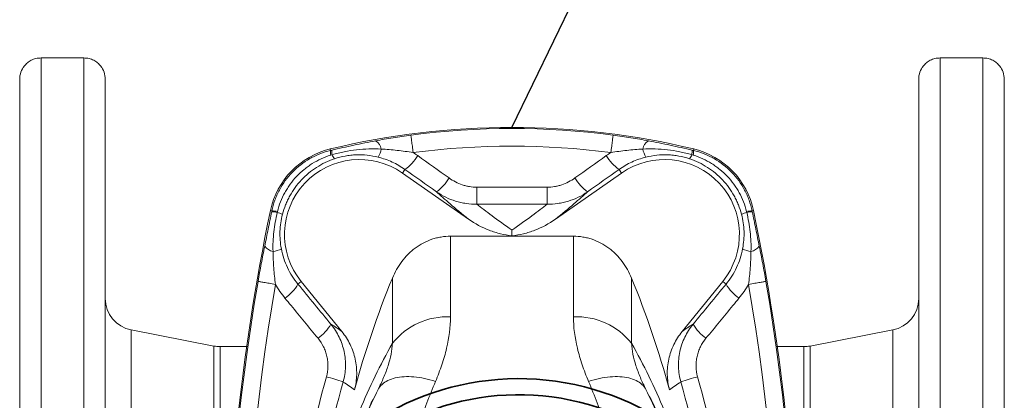
# Model space of a CAD drawing. Units: millimetres. Extents: x 26200 to 34263, y 2800 to 8813.
# Drawn here: x 29445 to 29629, y 7741 to 7812 of the extents above; entities that cross this region are included whole.
import ezdxf

# ---------------------------------------------------------------- set-up
doc = ezdxf.new("R2010")
doc.units = ezdxf.units.MM
doc.header["$LTSCALE"] = 10
doc.linetypes.add('CONTINU', pattern=[0])
doc.layers.add('1', color=3, linetype='Continuous')
doc.layers.add('Armatura', color=5, linetype='Continuous', lineweight=35)

msp = doc.modelspace()

# ---------------------------------------------------------------- linework, layer by layer
at = {"layer": '1'}
msp.add_line((29536.92, 7791.68), (29839.5, 8418.24), dxfattribs=at)
at = {"layer": 'Armatura', "color": 179, "linetype": 'Continuous', "lineweight": 15}
for p, q in [((29448.92, 7804.67), (29456.92, 7804.67)), ((29624.92, 7804.67), (29616.92, 7804.67)), ((29444.92, 7588.68), (29444.92, 7800.68)), ((29460.92, 7800.68), (29460.92, 7588.68)), ((29612.92, 7800.68), (29612.92, 7588.68)), ((29628.92, 7588.68), (29628.92, 7800.68)), ((29516.45, 7783.15), (29528.81, 7774.5)), ((29557.39, 7783.15), (29545.03, 7774.5)), ((29525.44, 7771.33), (29548.4, 7771.33)), ((29505.14, 7753.49), (29497.54, 7762.87)), ((29568.71, 7753.49), (29576.3, 7762.87)), ((29481.21, 7750.79), (29465.78, 7753.79)), ((29608.07, 7753.79), (29592.63, 7750.79)), ((29487.35, 7750.68), (29482.36, 7750.68)), ((29591.49, 7750.68), (29586.49, 7750.68))]:
    msp.add_line(p, q, dxfattribs=at)
at = {"layer": 'Armatura', "color": 8, "linetype": 'Continuous', "lineweight": 0}
for p, q in [((29448.92, 7804.67), (29448.92, 7584.69)), ((29456.92, 7584.69), (29456.92, 7804.67)), ((29616.92, 7584.69), (29616.92, 7804.67)), ((29624.92, 7804.67), (29624.92, 7584.69)), ((29518.03, 7790.21), (29518.02, 7790.24)), ((29518.03, 7790.16), (29518.03, 7790.21)), ((29518.04, 7790.08), (29518.03, 7790.16)), ((29518.06, 7789.98), (29518.04, 7790.08)), ((29518.07, 7789.85), (29518.06, 7789.98)), ((29518.09, 7789.71), (29518.07, 7789.85)), ((29518.12, 7789.54), (29518.09, 7789.71)), ((29518.14, 7789.35), (29518.12, 7789.54)), ((29518.17, 7789.14), (29518.14, 7789.35)), ((29518.2, 7788.92), (29518.17, 7789.14)), ((29518.23, 7788.67), (29518.2, 7788.92)), ((29555.62, 7788.67), (29555.65, 7788.92)), ((29555.65, 7788.92), (29555.68, 7789.14)), ((29555.68, 7789.14), (29555.71, 7789.35)), ((29555.71, 7789.35), (29555.73, 7789.54)), ((29555.73, 7789.54), (29555.75, 7789.71)), ((29555.75, 7789.71), (29555.77, 7789.85)), ((29555.77, 7789.85), (29555.79, 7789.98)), ((29555.79, 7789.98), (29555.8, 7790.08)), ((29555.8, 7790.08), (29555.81, 7790.16)), ((29555.81, 7790.16), (29555.82, 7790.21)), ((29555.82, 7790.21), (29555.82, 7790.24)), ((29502.95, 7787.65), (29503.02, 7787.36)), ((29518.26, 7788.42), (29518.23, 7788.67)), ((29518.3, 7788.15), (29518.26, 7788.42)), ((29518.34, 7787.87), (29518.3, 7788.15)), ((29518.37, 7787.57), (29518.34, 7787.87)), ((29518.41, 7787.27), (29518.37, 7787.57)), ((29518.45, 7786.97), (29518.41, 7787.27)), ((29555.39, 7786.97), (29555.43, 7787.27)), ((29555.43, 7787.27), (29555.47, 7787.57)), ((29555.47, 7787.57), (29555.51, 7787.87)), ((29555.51, 7787.87), (29555.55, 7788.15)), ((29555.55, 7788.15), (29555.58, 7788.42)), ((29555.58, 7788.42), (29555.62, 7788.67)), ((29570.9, 7787.65), (29570.83, 7787.36)), ((29516.92, 7783.82), (29516.45, 7783.15)), ((29556.93, 7783.82), (29557.39, 7783.15)), ((29491.78, 7776.11), (29492.05, 7776.05)), ((29582.07, 7776.11), (29581.79, 7776.05)), ((29525.44, 7771.33), (29525.44, 7756.23)), ((29548.4, 7771.33), (29548.4, 7756.23)), ((29514.58, 7751.3), (29514.58, 7763.5)), ((29559.26, 7751.3), (29559.26, 7763.5)), ((29489.47, 7762.88), (29489.5, 7762.87)), ((29489.5, 7762.87), (29489.55, 7762.86)), ((29489.55, 7762.86), (29489.63, 7762.85)), ((29489.63, 7762.85), (29489.73, 7762.83)), ((29489.73, 7762.83), (29489.85, 7762.81)), ((29489.85, 7762.81), (29490, 7762.78)), ((29490, 7762.78), (29490.17, 7762.76)), ((29490.17, 7762.76), (29490.35, 7762.72)), ((29490.35, 7762.72), (29490.56, 7762.69)), ((29490.56, 7762.69), (29490.79, 7762.65)), ((29490.79, 7762.65), (29491.03, 7762.61)), ((29491.03, 7762.61), (29491.28, 7762.56)), ((29491.28, 7762.56), (29491.55, 7762.52)), ((29491.55, 7762.52), (29491.83, 7762.47)), ((29491.83, 7762.47), (29492.12, 7762.42)), ((29492.12, 7762.42), (29492.42, 7762.37)), ((29492.42, 7762.37), (29492.72, 7762.31)), ((29496.92, 7762.37), (29497.54, 7762.87)), ((29576.93, 7762.37), (29576.3, 7762.87)), ((29581.43, 7762.37), (29581.12, 7762.31)), ((29581.73, 7762.42), (29581.43, 7762.37)), ((29582.02, 7762.47), (29581.73, 7762.42)), ((29582.3, 7762.52), (29582.02, 7762.47)), ((29582.57, 7762.56), (29582.3, 7762.52)), ((29582.82, 7762.61), (29582.57, 7762.56)), ((29583.06, 7762.65), (29582.82, 7762.61)), ((29583.29, 7762.69), (29583.06, 7762.65)), ((29583.49, 7762.72), (29583.29, 7762.69)), ((29583.68, 7762.76), (29583.49, 7762.72)), ((29583.85, 7762.78), (29583.68, 7762.76)), ((29583.99, 7762.81), (29583.85, 7762.78)), ((29584.12, 7762.83), (29583.99, 7762.81)), ((29584.22, 7762.85), (29584.12, 7762.83)), ((29584.29, 7762.86), (29584.22, 7762.85)), ((29584.35, 7762.87), (29584.29, 7762.86)), ((29584.38, 7762.88), (29584.35, 7762.87)), ((29465.78, 7699.52), (29465.78, 7753.79)), ((29608.07, 7699.52), (29608.07, 7753.79)), ((29481.21, 7699.51), (29481.21, 7750.79)), ((29482.36, 7750.68), (29482.36, 7699.51)), ((29591.49, 7750.68), (29591.49, 7699.51)), ((29592.63, 7699.51), (29592.63, 7750.79)), ((29514.39, 7744.61), (29514.05, 7744.48)), ((29514.74, 7744.72), (29514.39, 7744.61)), ((29515.12, 7744.82), (29514.74, 7744.72)), ((29515.5, 7744.9), (29515.12, 7744.82)), ((29515.91, 7744.97), (29515.5, 7744.9)), ((29516.33, 7745.01), (29515.91, 7744.97)), ((29516.76, 7745.05), (29516.33, 7745.01)), ((29517.2, 7745.06), (29516.76, 7745.05)), ((29517.66, 7745.06), (29517.2, 7745.06)), ((29518.12, 7745.04), (29517.66, 7745.06)), ((29518.6, 7745.01), (29518.12, 7745.04)), ((29519.08, 7744.96), (29518.6, 7745.01)), ((29519.57, 7744.89), (29519.08, 7744.96)), ((29520.07, 7744.81), (29519.57, 7744.89)), ((29520.57, 7744.71), (29520.07, 7744.81)), ((29521.08, 7744.59), (29520.57, 7744.71)), ((29521.59, 7744.46), (29521.08, 7744.59)), ((29552.26, 7744.46), (29552.77, 7744.59)), ((29552.77, 7744.59), (29553.27, 7744.71)), ((29553.27, 7744.71), (29553.78, 7744.81)), ((29553.78, 7744.81), (29554.28, 7744.89)), ((29554.28, 7744.89), (29554.77, 7744.96)), ((29554.77, 7744.96), (29555.25, 7745.01)), ((29555.25, 7745.01), (29555.73, 7745.04)), ((29555.73, 7745.04), (29556.19, 7745.06)), ((29556.19, 7745.06), (29556.65, 7745.06)), ((29556.65, 7745.06), (29557.09, 7745.05)), ((29557.09, 7745.05), (29557.52, 7745.01)), ((29557.52, 7745.01), (29557.94, 7744.97)), ((29557.94, 7744.97), (29558.34, 7744.9)), ((29558.34, 7744.9), (29558.73, 7744.82)), ((29558.73, 7744.82), (29559.1, 7744.72)), ((29559.1, 7744.72), (29559.46, 7744.61)), ((29559.46, 7744.61), (29559.79, 7744.48)), ((29512.06, 7742.91), (29511.91, 7742.66)), ((29512.24, 7743.16), (29512.06, 7742.91)), ((29512.43, 7743.39), (29512.24, 7743.16)), ((29512.65, 7743.6), (29512.43, 7743.39)), ((29512.89, 7743.81), (29512.65, 7743.6)), ((29513.15, 7744), (29512.89, 7743.81)), ((29513.43, 7744.17), (29513.15, 7744)), ((29513.73, 7744.33), (29513.43, 7744.17)), ((29514.05, 7744.48), (29513.73, 7744.33)), ((29522.1, 7744.32), (29521.59, 7744.46)), ((29522.62, 7744.15), (29522.1, 7744.32)), ((29551.23, 7744.15), (29551.74, 7744.32)), ((29551.74, 7744.32), (29552.26, 7744.46)), ((29559.79, 7744.48), (29560.11, 7744.33)), ((29560.11, 7744.33), (29560.41, 7744.17)), ((29560.41, 7744.17), (29560.7, 7744)), ((29560.7, 7744), (29560.96, 7743.81)), ((29560.96, 7743.81), (29561.2, 7743.6)), ((29561.2, 7743.6), (29561.41, 7743.39)), ((29561.41, 7743.39), (29561.61, 7743.16)), ((29561.61, 7743.16), (29561.79, 7742.91)), ((29561.79, 7742.91), (29561.94, 7742.66))]:
    msp.add_line(p, q, dxfattribs=at)
at = {"layer": 'Armatura', "color": 179, "linetype": 'Continuous', "lineweight": 15}
for centre, radius, start, end in [((29448.92, 7800.68), 4, 141.2571, 180), ((29456.92, 7800.68), 4, 0, 38.6851), ((29616.92, 7800.68), 4, 141.2571, 180), ((29624.92, 7800.68), 4, 0, 38.6851), ((29536.92, 7646.68), 145, 76.45, 103.55), ((29506.47, 7773.06), 15, 103.55, 168.284), ((29567.38, 7773.06), 15, 11.716, 76.45), ((29508.42, 7771.68), 14, 55, 219), ((29565.42, 7771.68), 14, 321, 125), ((29884.42, 7694.68), 401, 168.284, 191.716), ((29189.42, 7694.68), 401, 348.284, 11.716), ((29682.92, 7694.68), 181.87, 157.7643, 164.7241), ((29390.92, 7694.68), 181.87, 15.2759, 22.2357), ((29466.92, 7759.68), 6, 180, 259), ((29606.92, 7759.68), 6, 281, 0), ((29482.36, 7756.68), 6, 259, 270), ((29591.49, 7756.68), 6, 270, 281)]:
    msp.add_arc(centre, radius, start, end, dxfattribs=at)
at = {"layer": 'Armatura', "color": 8, "linetype": 'Continuous', "lineweight": 0}
for centre, radius, start, end in [((29536.92, 7646.68), 144.8, 82.5001, 97.4999), ((29510.38, 7787.31), 2.13, 8.2161, 60.4202), ((29563.46, 7787.31), 2.13, 119.5798, 171.7839), ((29505.09, 7786.99), 2.1, 169.6859, 193.893), ((29506.11, 7787.26), 2.87, 176.773, 193.876), ((29507.13, 7788.84), 5.5, 330.3563, 347.1805), ((29536.92, 7646.68), 141.5, 82.5001, 97.4999), ((29566.72, 7788.84), 5.5, 192.8195, 209.6437), ((29567.73, 7787.26), 2.87, 346.124, 3.2269), ((29568.76, 7786.99), 2.1, 346.107, 10.3141), ((29505.6, 7787.3), 2.39, 197.9536, 218.6527), ((29511.97, 7790.76), 8.53, 305.4932, 329.2369), ((29561.88, 7790.76), 8.53, 210.7631, 234.5068), ((29568.24, 7787.3), 2.39, 321.3473, 342.0463), ((29517.59, 7786.76), 8.83, 306.2511, 329.0643), ((29556.26, 7786.76), 8.83, 210.9357, 233.7489), ((29374.83, 7780.58), 155.54, 358.8016, 359.9622), ((29699.01, 7780.58), 155.54, 180.0378, 181.1984), ((29491.67, 7769.38), 6.54, 77.846, 86.9354), ((29492.13, 7771.54), 4.51, 77.6481, 90.9507), ((29581.72, 7771.54), 4.51, 89.0493, 102.3519), ((29582.17, 7769.38), 6.54, 93.0646, 102.154), ((29491.52, 7769.71), 6.25, 66.3549, 75.8596), ((29582.33, 7769.71), 6.25, 104.1404, 113.6451), ((29492.75, 7770.96), 2.53, 216.3049, 258.9692), ((29491.23, 7774.47), 6.09, 279.7821, 295.2), ((29582.61, 7774.47), 6.09, 244.8, 260.2179), ((29581.1, 7770.96), 2.53, 281.0308, 323.6951), ((29884.42, 7694.68), 400.8, 170.2036, 189.7964), ((29884.42, 7694.68), 397.5, 170.2036, 189.7964), ((29490.15, 7766.17), 7.77, 304.0767, 330.6644), ((29583.7, 7766.17), 7.77, 209.3356, 235.9233), ((29189.42, 7694.68), 397.5, 350.2036, 9.7964), ((29189.42, 7694.68), 400.8, 350.2036, 9.7964), ((29524.76, 7743.33), 12.92, 86.9525, 141.9288), ((29549.09, 7743.33), 12.92, 38.0712, 93.0475), ((29496.27, 7758.73), 7.84, 304.1442, 330.3933), ((29495.33, 7741), 15.88, 51.8705, 60.7621), ((29578.51, 7741), 15.88, 119.2379, 128.1295), ((29577.58, 7758.73), 7.84, 209.6067, 235.8558), ((29491.22, 7704), 42.49, 70.5516, 74.9721), ((29582.63, 7704), 42.49, 105.0279, 109.4484), ((29496.61, 7729.09), 17.34, 51.1635, 59.6686), ((29577.24, 7729.09), 17.34, 120.3314, 128.8365)]:
    msp.add_arc(centre, radius, start, end, dxfattribs=at)
at = {"layer": 'Armatura', "linetype": 'CONTINU'}
for radius, start, end in [(50, 306.4414, 143.5586), (47, 305.5577, 144.4423)]:
    msp.add_arc((29538.17, 7694.68), radius, start, end, dxfattribs=at)
at = {"layer": 'Armatura', "color": 8, "linetype": 'Continuous', "lineweight": 0}
for centre, major_axis, ratio, start_param, end_param in [((29660.44, 7684.86), (140.21, -97.91), 0.030005, 3.355933, 3.514938), ((29413.41, 7684.86), (140.21, 97.91), 0.030005, 5.90984, 6.068845), ((29667.31, 7694.68), (140.22, -85.91), 0.028476, 3.375311, 3.536164), ((29406.53, 7694.68), (140.22, 85.91), 0.028476, 5.888614, 6.049467)]:
    msp.add_ellipse(centre, major_axis=major_axis, ratio=ratio, start_param=start_param, end_param=end_param, dxfattribs=at)
at = {"layer": 'Armatura', "color": 179, "linetype": 'Continuous', "lineweight": 15}
for points, knots in [([(29445.8, 7803.18), (29445.96, 7803.38), (29446.15, 7803.58), (29446.57, 7803.93), (29446.82, 7804.09), (29447.21, 7804.3), (29447.35, 7804.36), (29447.64, 7804.47), (29447.8, 7804.51), (29448.11, 7804.59), (29448.27, 7804.62), (29448.59, 7804.66), (29448.76, 7804.67), (29448.92, 7804.67)], [0, 0, 0, 0, 0.25, 0.25, 0.5, 0.5, 0.625, 0.625, 0.75, 0.75, 0.875, 0.875, 1, 1, 1, 1]), ([(29456.92, 7804.67), (29457.26, 7804.67), (29457.58, 7804.63), (29458.05, 7804.52), (29458.2, 7804.47), (29458.49, 7804.36), (29458.63, 7804.3), (29458.9, 7804.16), (29459.02, 7804.08), (29459.26, 7803.93), (29459.38, 7803.84), (29459.69, 7803.58), (29459.88, 7803.38), (29460.05, 7803.18)], [0, 0, 0, 0, 0.25, 0.25, 0.375, 0.375, 0.5, 0.5, 0.625, 0.625, 0.75, 0.75, 1, 1, 1, 1]), ([(29616.92, 7804.67), (29616.59, 7804.67), (29616.27, 7804.63), (29615.8, 7804.52), (29615.65, 7804.47), (29615.36, 7804.36), (29615.22, 7804.3), (29614.95, 7804.16), (29614.82, 7804.08), (29614.58, 7803.93), (29614.47, 7803.84), (29614.15, 7803.58), (29613.96, 7803.38), (29613.8, 7803.18)], [0, 0, 0, 0, 0.25, 0.25, 0.375, 0.375, 0.5, 0.5, 0.625, 0.625, 0.75, 0.75, 1, 1, 1, 1]), ([(29628.05, 7803.18), (29627.88, 7803.38), (29627.7, 7803.58), (29627.27, 7803.93), (29627.03, 7804.09), (29626.63, 7804.3), (29626.49, 7804.36), (29626.2, 7804.47), (29626.05, 7804.51), (29625.74, 7804.59), (29625.58, 7804.62), (29625.26, 7804.66), (29625.09, 7804.67), (29624.92, 7804.67)], [0, 0, 0, 0, 0.25, 0.25, 0.5, 0.5, 0.625, 0.625, 0.75, 0.75, 0.875, 0.875, 1, 1, 1, 1]), ([(29536.92, 7771.41), (29536.2, 7771.49), (29535.48, 7771.62), (29534.42, 7771.87), (29534.07, 7771.97), (29533.37, 7772.19), (29533.02, 7772.31), (29531.31, 7772.97), (29530.02, 7773.65), (29528.81, 7774.5)], [0, 0, 0, 0, 0.25, 0.25, 0.375, 0.375, 0.5, 0.5, 1, 1, 1, 1]), ([(29536.92, 7771.41), (29537.65, 7771.49), (29538.36, 7771.62), (29539.43, 7771.87), (29539.78, 7771.97), (29540.48, 7772.19), (29540.83, 7772.31), (29542.54, 7772.97), (29543.83, 7773.65), (29545.03, 7774.5)], [0, 0, 0, 0, 0.25, 0.25, 0.375, 0.375, 0.5, 0.5, 1, 1, 1, 1]), ([(29525.44, 7771.33), (29524.84, 7771.33), (29524.25, 7771.28), (29523.37, 7771.13), (29523.08, 7771.07), (29522.51, 7770.92), (29522.22, 7770.84), (29520.81, 7770.36), (29519.78, 7769.8), (29518.58, 7768.91), (29518.35, 7768.72), (29517.9, 7768.33), (29517.69, 7768.13), (29517.06, 7767.5), (29516.68, 7767.06), (29516.15, 7766.35), (29515.97, 7766.1), (29515.65, 7765.6), (29515.5, 7765.35), (29515.06, 7764.58), (29514.81, 7764.05), (29514.58, 7763.5)], [0, 0, 0, 0, 0.125, 0.125, 0.1875, 0.1875, 0.25, 0.25, 0.5, 0.5, 0.5625, 0.5625, 0.625, 0.625, 0.75, 0.75, 0.8125, 0.8125, 0.875, 0.875, 1, 1, 1, 1]), ([(29548.4, 7771.33), (29549, 7771.33), (29549.6, 7771.28), (29550.47, 7771.13), (29550.76, 7771.07), (29551.34, 7770.92), (29551.63, 7770.84), (29553.03, 7770.36), (29554.07, 7769.8), (29555.26, 7768.91), (29555.5, 7768.72), (29555.94, 7768.33), (29556.16, 7768.13), (29556.78, 7767.5), (29557.17, 7767.06), (29557.7, 7766.35), (29557.87, 7766.1), (29558.2, 7765.6), (29558.35, 7765.35), (29558.79, 7764.58), (29559.04, 7764.05), (29559.26, 7763.5)], [0, 0, 0, 0, 0.125, 0.125, 0.1875, 0.1875, 0.25, 0.25, 0.5, 0.5, 0.5625, 0.5625, 0.625, 0.625, 0.75, 0.75, 0.8125, 0.8125, 0.875, 0.875, 1, 1, 1, 1]), ([(29505.14, 7753.49), (29505.75, 7752.73), (29506.26, 7751.92), (29506.89, 7750.63), (29507.08, 7750.18), (29507.39, 7749.26), (29507.52, 7748.8), (29507.73, 7747.86), (29507.8, 7747.39), (29507.89, 7746.43), (29507.91, 7745.94), (29507.88, 7744.49), (29507.74, 7743.53), (29507.48, 7742.6)], [0, 0, 0, 0, 0.25, 0.25, 0.375, 0.375, 0.5, 0.5, 0.625, 0.625, 0.75, 0.75, 1, 1, 1, 1]), ([(29568.71, 7753.49), (29568.1, 7752.73), (29567.58, 7751.92), (29566.96, 7750.63), (29566.77, 7750.18), (29566.45, 7749.26), (29566.32, 7748.8), (29566.12, 7747.86), (29566.05, 7747.39), (29565.95, 7746.43), (29565.93, 7745.94), (29565.97, 7744.49), (29566.11, 7743.53), (29566.36, 7742.6)], [0, 0, 0, 0, 0.25, 0.25, 0.375, 0.375, 0.5, 0.5, 0.625, 0.625, 0.75, 0.75, 1, 1, 1, 1])]:
    msp.add_open_spline(points, degree=3, knots=knots, dxfattribs=at)
at = {"layer": 'Armatura', "color": 8, "linetype": 'Continuous', "lineweight": 0}
for points, knots in [([(29503.25, 7787.42), (29504.62, 7787.74), (29505.99, 7788.05), (29508.04, 7788.49), (29508.72, 7788.63), (29510.08, 7788.9), (29510.76, 7789.04), (29511.44, 7789.17)], [0, 0, 0, 0, 0.5, 0.5, 0.75, 0.75, 1, 1, 1, 1]), ([(29511.44, 7789.17), (29512.51, 7789.37), (29513.6, 7789.57), (29515.79, 7789.93), (29516.9, 7790.09), (29518.02, 7790.24)], [0, 0, 0, 0, 0.5, 0.5, 1, 1, 1, 1]), ([(29562.41, 7789.17), (29561.33, 7789.37), (29560.25, 7789.57), (29558.06, 7789.93), (29556.95, 7790.09), (29555.82, 7790.24)], [0, 0, 0, 0, 0.5, 0.5, 1, 1, 1, 1]), ([(29570.6, 7787.42), (29569.22, 7787.74), (29567.85, 7788.05), (29565.81, 7788.49), (29565.12, 7788.63), (29563.76, 7788.9), (29563.09, 7789.04), (29562.41, 7789.17)], [0, 0, 0, 0, 0.5, 0.5, 0.75, 0.75, 1, 1, 1, 1]), ([(29492.05, 7776.05), (29492.19, 7776.74), (29492.38, 7777.4), (29492.73, 7778.38), (29492.86, 7778.71), (29493.14, 7779.35), (29493.3, 7779.66), (29494.11, 7781.19), (29494.92, 7782.31), (29496.87, 7784.32), (29497.96, 7785.15), (29499.45, 7786.01), (29499.76, 7786.17), (29500.38, 7786.47), (29500.71, 7786.61), (29501.68, 7786.99), (29502.34, 7787.2), (29503.02, 7787.36)], [0, 0, 0, 0, 0.125, 0.125, 0.1875, 0.1875, 0.25, 0.25, 0.5, 0.5, 0.75, 0.75, 0.8125, 0.8125, 0.875, 0.875, 1, 1, 1, 1]), ([(29512.49, 7787.62), (29511.72, 7787.68), (29510.95, 7787.69), (29509.41, 7787.64), (29508.64, 7787.58), (29507.11, 7787.4), (29506.35, 7787.28), (29504.83, 7786.97), (29504.07, 7786.78), (29503.33, 7786.57)], [0, 0, 0, 0, 0.25, 0.25, 0.5, 0.5, 0.75, 0.75, 1, 1, 1, 1]), ([(29518.45, 7786.97), (29517.46, 7787.13), (29516.47, 7787.28), (29514.49, 7787.5), (29513.49, 7787.58), (29512.49, 7787.62)], [0, 0, 0, 0, 0.5, 0.5, 1, 1, 1, 1]), ([(29555.39, 7786.97), (29556.38, 7787.13), (29557.37, 7787.28), (29559.36, 7787.5), (29560.35, 7787.58), (29561.35, 7787.62)], [0, 0, 0, 0, 0.5, 0.5, 1, 1, 1, 1]), ([(29561.35, 7787.62), (29562.13, 7787.68), (29562.9, 7787.69), (29564.44, 7787.64), (29565.21, 7787.58), (29566.74, 7787.4), (29567.5, 7787.28), (29569.02, 7786.97), (29569.77, 7786.78), (29570.52, 7786.57)], [0, 0, 0, 0, 0.25, 0.25, 0.5, 0.5, 0.75, 0.75, 1, 1, 1, 1]), ([(29581.79, 7776.05), (29581.65, 7776.74), (29581.47, 7777.4), (29581.11, 7778.38), (29580.98, 7778.71), (29580.7, 7779.35), (29580.55, 7779.66), (29579.74, 7781.19), (29578.93, 7782.31), (29576.98, 7784.32), (29575.89, 7785.15), (29574.39, 7786.01), (29574.09, 7786.17), (29573.46, 7786.47), (29573.14, 7786.61), (29572.17, 7786.99), (29571.51, 7787.2), (29570.83, 7787.36)], [0, 0, 0, 0, 0.125, 0.125, 0.1875, 0.1875, 0.25, 0.25, 0.5, 0.5, 0.75, 0.75, 0.8125, 0.8125, 0.875, 0.875, 1, 1, 1, 1]), ([(29503.05, 7786.48), (29501.83, 7786.11), (29500.68, 7785.58), (29499.34, 7784.75), (29499.08, 7784.57), (29498.56, 7784.2), (29498.31, 7784.01), (29497.57, 7783.41), (29497.11, 7782.98), (29496.25, 7782.07), (29495.85, 7781.58), (29495.29, 7780.81), (29495.11, 7780.55), (29494.77, 7780.01), (29494.61, 7779.74), (29493.85, 7778.36), (29493.4, 7777.19), (29493.09, 7775.95)], [0, 0, 0, 0, 0.25, 0.25, 0.3125, 0.3125, 0.375, 0.375, 0.5, 0.5, 0.625, 0.625, 0.6875, 0.6875, 0.75, 0.75, 1, 1, 1, 1]), ([(29503.74, 7785.81), (29503.15, 7785.61), (29502.57, 7785.38), (29501.46, 7784.84), (29500.92, 7784.54), (29499.89, 7783.88), (29499.4, 7783.52), (29498.45, 7782.73), (29498, 7782.3), (29496.73, 7780.95), (29496.01, 7779.96), (29495.26, 7778.6), (29495.12, 7778.33), (29494.85, 7777.77), (29494.73, 7777.48), (29494.38, 7776.62), (29494.19, 7776.04), (29494.03, 7775.43)], [0, 0, 0, 0, 0.125, 0.125, 0.25, 0.25, 0.375, 0.375, 0.5, 0.5, 0.75, 0.75, 0.8125, 0.8125, 0.875, 0.875, 1, 1, 1, 1]), ([(29511.91, 7786.11), (29511.23, 7786.28), (29510.55, 7786.4), (29509.19, 7786.55), (29508.5, 7786.57), (29507.47, 7786.54), (29507.12, 7786.51), (29506.43, 7786.44), (29506.09, 7786.39), (29505.07, 7786.21), (29504.4, 7786.03), (29503.74, 7785.81)], [0, 0, 0, 0, 0.25, 0.25, 0.5, 0.5, 0.625, 0.625, 0.75, 0.75, 1, 1, 1, 1]), ([(29516.92, 7783.82), (29516.16, 7784.36), (29515.36, 7784.82), (29513.69, 7785.58), (29512.82, 7785.89), (29511.91, 7786.11)], [0, 0, 0, 0, 0.5, 0.5, 1, 1, 1, 1]), ([(29556.93, 7783.82), (29557.69, 7784.36), (29558.48, 7784.82), (29560.15, 7785.58), (29561.02, 7785.89), (29561.94, 7786.11)], [0, 0, 0, 0, 0.5, 0.5, 1, 1, 1, 1]), ([(29561.94, 7786.11), (29562.61, 7786.28), (29563.29, 7786.4), (29564.66, 7786.55), (29565.34, 7786.57), (29566.38, 7786.54), (29566.73, 7786.51), (29567.42, 7786.44), (29567.76, 7786.39), (29568.78, 7786.21), (29569.45, 7786.03), (29570.11, 7785.81)], [0, 0, 0, 0, 0.25, 0.25, 0.5, 0.5, 0.625, 0.625, 0.75, 0.75, 1, 1, 1, 1]), ([(29570.11, 7785.81), (29570.7, 7785.61), (29571.27, 7785.38), (29572.39, 7784.84), (29572.92, 7784.54), (29573.95, 7783.88), (29574.45, 7783.52), (29575.4, 7782.73), (29575.85, 7782.3), (29577.12, 7780.95), (29577.84, 7779.96), (29578.59, 7778.6), (29578.73, 7778.33), (29579, 7777.77), (29579.12, 7777.48), (29579.46, 7776.62), (29579.66, 7776.04), (29579.82, 7775.43)], [0, 0, 0, 0, 0.125, 0.125, 0.25, 0.25, 0.375, 0.375, 0.5, 0.5, 0.75, 0.75, 0.8125, 0.8125, 0.875, 0.875, 1, 1, 1, 1]), ([(29570.8, 7786.48), (29572.02, 7786.11), (29573.16, 7785.58), (29574.5, 7784.75), (29574.77, 7784.57), (29575.28, 7784.2), (29575.54, 7784.01), (29576.27, 7783.41), (29576.73, 7782.98), (29577.6, 7782.07), (29578, 7781.58), (29578.56, 7780.81), (29578.74, 7780.55), (29579.08, 7780.01), (29579.24, 7779.74), (29579.99, 7778.36), (29580.45, 7777.19), (29580.75, 7775.95)], [0, 0, 0, 0, 0.25, 0.25, 0.3125, 0.3125, 0.375, 0.375, 0.5, 0.5, 0.625, 0.625, 0.6875, 0.6875, 0.75, 0.75, 1, 1, 1, 1]), ([(29525.16, 7782.22), (29525.92, 7781.68), (29526.74, 7781.25), (29527.84, 7780.87), (29528.07, 7780.81), (29528.52, 7780.69), (29528.75, 7780.64), (29529.43, 7780.52), (29529.9, 7780.48), (29530.37, 7780.48)], [0, 0, 0, 0, 0.5, 0.5, 0.625, 0.625, 0.75, 0.75, 1, 1, 1, 1]), ([(29548.69, 7782.22), (29547.93, 7781.68), (29547.11, 7781.25), (29546, 7780.87), (29545.78, 7780.81), (29545.33, 7780.69), (29545.1, 7780.64), (29544.41, 7780.52), (29543.95, 7780.48), (29543.48, 7780.48)], [0, 0, 0, 0, 0.5, 0.5, 0.625, 0.625, 0.75, 0.75, 1, 1, 1, 1]), ([(29530.33, 7777.33), (29529.66, 7777.31), (29529, 7777.35), (29528.01, 7777.49), (29527.68, 7777.55), (29527.03, 7777.69), (29526.71, 7777.78), (29525.75, 7778.08), (29525.13, 7778.33), (29523.94, 7778.91), (29523.36, 7779.25), (29522.81, 7779.64)], [0, 0, 0, 0, 0.25, 0.25, 0.375, 0.375, 0.5, 0.5, 0.75, 0.75, 1, 1, 1, 1]), ([(29543.51, 7777.33), (29544.18, 7777.31), (29544.85, 7777.35), (29545.84, 7777.49), (29546.16, 7777.55), (29546.82, 7777.69), (29547.14, 7777.78), (29548.1, 7778.08), (29548.72, 7778.33), (29549.91, 7778.91), (29550.49, 7779.25), (29551.04, 7779.64)], [0, 0, 0, 0, 0.25, 0.25, 0.375, 0.375, 0.5, 0.5, 0.75, 0.75, 1, 1, 1, 1]), ([(29490.71, 7769.46), (29490.82, 7769.99), (29490.93, 7770.53), (29491.14, 7771.59), (29491.25, 7772.13), (29491.58, 7773.74), (29491.8, 7774.82), (29492.02, 7775.91)], [0, 0, 0, 0, 0.25, 0.25, 0.5, 0.5, 1, 1, 1, 1]), ([(29583.13, 7769.46), (29583.03, 7769.99), (29582.92, 7770.53), (29582.7, 7771.59), (29582.59, 7772.13), (29582.27, 7773.74), (29582.05, 7774.82), (29581.82, 7775.91)], [0, 0, 0, 0, 0.25, 0.25, 0.5, 0.5, 1, 1, 1, 1]), ([(29493.05, 7775.77), (29492.77, 7774.57), (29492.56, 7773.36), (29492.35, 7771.54), (29492.3, 7770.93), (29492.25, 7769.71), (29492.24, 7769.09), (29492.27, 7768.48)], [0, 0, 0, 0, 0.5, 0.5, 0.75, 0.75, 1, 1, 1, 1]), ([(29494.03, 7775.43), (29493.89, 7774.9), (29493.78, 7774.37), (29493.63, 7773.29), (29493.58, 7772.75), (29493.53, 7771.14), (29493.62, 7770.04), (29493.82, 7768.97)], [0, 0, 0, 0, 0.25, 0.25, 0.5, 0.5, 1, 1, 1, 1]), ([(29579.82, 7775.43), (29579.96, 7774.9), (29580.06, 7774.37), (29580.22, 7773.29), (29580.27, 7772.75), (29580.31, 7771.14), (29580.23, 7770.04), (29580.02, 7768.97)], [0, 0, 0, 0, 0.25, 0.25, 0.5, 0.5, 1, 1, 1, 1]), ([(29580.8, 7775.77), (29581.08, 7774.57), (29581.29, 7773.36), (29581.49, 7771.54), (29581.54, 7770.93), (29581.6, 7769.71), (29581.6, 7769.09), (29581.58, 7768.48)], [0, 0, 0, 0, 0.5, 0.5, 0.75, 0.75, 1, 1, 1, 1]), ([(29489.47, 7762.88), (29489.66, 7764), (29489.87, 7765.1), (29490.28, 7767.29), (29490.49, 7768.38), (29490.71, 7769.46)], [0, 0, 0, 0, 0.5, 0.5, 1, 1, 1, 1]), ([(29493.82, 7768.97), (29494.06, 7767.74), (29494.44, 7766.58), (29495.22, 7764.92), (29495.51, 7764.38), (29496.17, 7763.34), (29496.53, 7762.84), (29496.92, 7762.37)], [0, 0, 0, 0, 0.5, 0.5, 0.75, 0.75, 1, 1, 1, 1]), ([(29580.02, 7768.97), (29579.79, 7767.74), (29579.41, 7766.58), (29578.63, 7764.92), (29578.33, 7764.38), (29577.68, 7763.34), (29577.32, 7762.84), (29576.93, 7762.37)], [0, 0, 0, 0, 0.5, 0.5, 0.75, 0.75, 1, 1, 1, 1]), ([(29584.38, 7762.88), (29584.18, 7764), (29583.98, 7765.1), (29583.57, 7767.29), (29583.35, 7768.38), (29583.13, 7769.46)], [0, 0, 0, 0, 0.5, 0.5, 1, 1, 1, 1]), ([(29492.27, 7768.48), (29492.27, 7767.44), (29492.32, 7766.42), (29492.48, 7764.36), (29492.59, 7763.34), (29492.72, 7762.31)], [0, 0, 0, 0, 0.5, 0.5, 1, 1, 1, 1]), ([(29581.58, 7768.48), (29581.57, 7767.44), (29581.52, 7766.42), (29581.36, 7764.36), (29581.25, 7763.34), (29581.12, 7762.31)], [0, 0, 0, 0, 0.5, 0.5, 1, 1, 1, 1]), ([(29500.67, 7752.24), (29498.99, 7754.28), (29497.31, 7756.32), (29495.63, 7758.36), (29495.26, 7758.82), (29494.88, 7759.28), (29494.5, 7759.74)], [0, 0, 0, 0, 0.008000002, 0.008000002, 0.008000002, 0.009796324, 0.009796324, 0.009796324, 0.009796324]), ([(29573.17, 7752.24), (29574.85, 7754.28), (29576.53, 7756.32), (29578.21, 7758.36), (29578.59, 7758.82), (29578.97, 7759.28), (29579.34, 7759.74)], [0, 0, 0, 0, 0.008000002, 0.008000002, 0.008000002, 0.009796324, 0.009796324, 0.009796324, 0.009796324]), ([(29525.44, 7756.23), (29525.44, 7754.33), (29525.18, 7752.37), (29524.46, 7749.35), (29524.16, 7748.32), (29523.46, 7746.25), (29523.06, 7745.2), (29522.62, 7744.15)], [0, 0, 0, 0, 0.5, 0.5, 0.75, 0.75, 1, 1, 1, 1]), ([(29548.4, 7756.23), (29548.4, 7754.33), (29548.66, 7752.37), (29549.39, 7749.35), (29549.69, 7748.32), (29550.39, 7746.25), (29550.78, 7745.2), (29551.23, 7744.15)], [0, 0, 0, 0, 0.5, 0.5, 0.75, 0.75, 1, 1, 1, 1]), ([(29503.09, 7754.86), (29503.7, 7754.11), (29504.21, 7753.31), (29504.83, 7752.02), (29505.01, 7751.57), (29505.32, 7750.66), (29505.45, 7750.2), (29505.65, 7749.27), (29505.72, 7748.8), (29505.8, 7747.85), (29505.82, 7747.37), (29505.77, 7745.93), (29505.63, 7744.98), (29505.37, 7744.06)], [0, 0, 0, 0, 0.25, 0.25, 0.375, 0.375, 0.5, 0.5, 0.625, 0.625, 0.75, 0.75, 1, 1, 1, 1]), ([(29570.76, 7754.86), (29570.15, 7754.11), (29569.64, 7753.31), (29569.02, 7752.02), (29568.84, 7751.57), (29568.52, 7750.66), (29568.4, 7750.2), (29568.2, 7749.27), (29568.13, 7748.8), (29568.04, 7747.85), (29568.03, 7747.37), (29568.07, 7745.93), (29568.22, 7744.98), (29568.48, 7744.06)], [0, 0, 0, 0, 0.25, 0.25, 0.375, 0.375, 0.5, 0.5, 0.625, 0.625, 0.75, 0.75, 1, 1, 1, 1]), ([(29502.24, 7745.03), (29502.41, 7745.65), (29502.51, 7746.28), (29502.53, 7747.25), (29502.52, 7747.57), (29502.46, 7748.21), (29502.36, 7748.84), (29502.18, 7749.45), (29501.97, 7750.06), (29501.84, 7750.35), (29501.42, 7751.21), (29501.08, 7751.74), (29500.67, 7752.24)], [0, 0, 0, 0, 0.25, 0.25, 0.375, 0.375, 0.5, 0.625, 0.625, 0.75, 0.75, 1, 1, 1, 1]), ([(29571.61, 7745.03), (29571.43, 7745.65), (29571.34, 7746.28), (29571.31, 7747.25), (29571.33, 7747.57), (29571.39, 7748.21), (29571.49, 7748.84), (29571.66, 7749.45), (29571.88, 7750.06), (29572, 7750.35), (29572.42, 7751.21), (29572.77, 7751.74), (29573.17, 7752.24)], [0, 0, 0, 0, 0.25, 0.25, 0.375, 0.375, 0.5, 0.625, 0.625, 0.75, 0.75, 1, 1, 1, 1]), ([(29514.58, 7638.07), (29513.45, 7640.07), (29512.38, 7642.11), (29510.85, 7645.23), (29510.36, 7646.29), (29509.4, 7648.41), (29508.94, 7649.47), (29507.59, 7652.7), (29506.76, 7654.89), (29505.21, 7659.35), (29504.5, 7661.61), (29503.21, 7666.24), (29502.62, 7668.61), (29501.59, 7673.46), (29501.15, 7675.95), (29500.69, 7679.17), (29500.6, 7679.82), (29500.43, 7681.12), (29500.36, 7681.78), (29500.14, 7683.74), (29500.02, 7685.06), (29499.73, 7689.04), (29499.63, 7691.72), (29499.62, 7695.81), (29499.64, 7697.18), (29499.73, 7699.88), (29499.8, 7701.22), (29500.08, 7705.2), (29500.35, 7707.81), (29500.89, 7711.66), (29501.09, 7712.93), (29501.53, 7715.47), (29501.77, 7716.72), (29502.54, 7720.41), (29503.13, 7722.81), (29504.43, 7727.51), (29505.15, 7729.81), (29506.32, 7733.21), (29506.72, 7734.33), (29507.57, 7736.55), (29508.01, 7737.65), (29510.27, 7743.1), (29512.31, 7747.28), (29514.58, 7751.3)], [0, 0, 0, 0, 0.0625, 0.0625, 0.09375, 0.09375, 0.125, 0.125, 0.1875, 0.1875, 0.25, 0.25, 0.3125, 0.3125, 0.375, 0.375, 0.390625, 0.390625, 0.40625, 0.40625, 0.4375, 0.4375, 0.5, 0.5, 0.53125, 0.53125, 0.5625, 0.5625, 0.625, 0.625, 0.65625, 0.65625, 0.6875, 0.6875, 0.75, 0.75, 0.8125, 0.8125, 0.84375, 0.84375, 0.875, 0.875, 1, 1, 1, 1]), ([(29511.91, 7742.66), (29512.28, 7743.41), (29512.62, 7744.15), (29513.25, 7745.64), (29513.53, 7746.38), (29514.23, 7748.55), (29514.53, 7749.95), (29514.58, 7751.3)], [0, 0, 0, 0, 0.25, 0.25, 0.5, 0.5, 1, 1, 1, 1]), ([(29561.94, 7742.66), (29561.57, 7743.41), (29561.22, 7744.15), (29560.6, 7745.64), (29560.32, 7746.38), (29559.62, 7748.55), (29559.32, 7749.95), (29559.26, 7751.3)], [0, 0, 0, 0, 0.25, 0.25, 0.5, 0.5, 1, 1, 1, 1]), ([(29559.26, 7638.07), (29560.39, 7640.07), (29561.47, 7642.11), (29562.99, 7645.23), (29563.49, 7646.29), (29564.45, 7648.41), (29564.91, 7649.47), (29566.25, 7652.7), (29567.09, 7654.89), (29568.63, 7659.35), (29569.35, 7661.61), (29570.64, 7666.24), (29571.22, 7668.61), (29572.25, 7673.46), (29572.7, 7675.95), (29573.16, 7679.17), (29573.25, 7679.82), (29573.41, 7681.12), (29573.49, 7681.78), (29573.7, 7683.74), (29573.82, 7685.06), (29574.11, 7689.04), (29574.22, 7691.72), (29574.23, 7695.81), (29574.2, 7697.18), (29574.11, 7699.88), (29574.04, 7701.22), (29573.77, 7705.2), (29573.49, 7707.81), (29572.95, 7711.66), (29572.75, 7712.93), (29572.31, 7715.47), (29572.07, 7716.72), (29571.3, 7720.41), (29570.72, 7722.81), (29569.42, 7727.51), (29568.7, 7729.81), (29567.53, 7733.21), (29567.12, 7734.33), (29566.28, 7736.55), (29565.84, 7737.65), (29563.57, 7743.1), (29561.53, 7747.28), (29559.26, 7751.3)], [0, 0, 0, 0, 0.0625, 0.0625, 0.09375, 0.09375, 0.125, 0.125, 0.1875, 0.1875, 0.25, 0.25, 0.3125, 0.3125, 0.375, 0.375, 0.390625, 0.390625, 0.40625, 0.40625, 0.4375, 0.4375, 0.5, 0.5, 0.53125, 0.53125, 0.5625, 0.5625, 0.625, 0.625, 0.65625, 0.65625, 0.6875, 0.6875, 0.75, 0.75, 0.8125, 0.8125, 0.84375, 0.84375, 0.875, 0.875, 1, 1, 1, 1]), ([(29502.24, 7644.33), (29499.92, 7652.55), (29498.18, 7660.87), (29496.44, 7673.48), (29496, 7677.72), (29495.56, 7684.1), (29495.45, 7686.23), (29495.31, 7690.5), (29495.27, 7692.63), (29495.28, 7703.3), (29495.87, 7711.76), (29498.19, 7728.51), (29499.92, 7736.81), (29502.24, 7745.03)], [0, 0, 0, 0, 0.25, 0.25, 0.375, 0.375, 0.4375, 0.4375, 0.5, 0.5, 0.75, 0.75, 1, 1, 1, 1]), ([(29571.61, 7644.33), (29573.93, 7652.55), (29575.66, 7660.87), (29577.41, 7673.48), (29577.84, 7677.72), (29578.28, 7684.1), (29578.39, 7686.23), (29578.54, 7690.5), (29578.57, 7692.63), (29578.57, 7703.3), (29577.98, 7711.76), (29575.66, 7728.51), (29573.93, 7736.81), (29571.61, 7745.03)], [0, 0, 0, 0, 0.25, 0.25, 0.375, 0.375, 0.4375, 0.4375, 0.5, 0.5, 0.75, 0.75, 1, 1, 1, 1]), ([(29505.37, 7744.06), (29503.1, 7736), (29501.4, 7727.86), (29499.13, 7711.43), (29498.55, 7703.14), (29498.54, 7692.67), (29498.58, 7690.58), (29498.72, 7686.4), (29498.83, 7684.3), (29499.26, 7678.04), (29499.69, 7673.89), (29501.4, 7661.52), (29503.1, 7653.36), (29505.37, 7645.31)], [0, 0, 0, 0, 0.25, 0.25, 0.5, 0.5, 0.5625, 0.5625, 0.625, 0.625, 0.75, 0.75, 1, 1, 1, 1]), ([(29522.62, 7744.15), (29521.51, 7741.53), (29520.47, 7738.81), (29518.54, 7733.16), (29517.66, 7730.23), (29516.87, 7727.2)], [0, 0, 0, 0, 0.5, 0.5, 1, 1, 1, 1]), ([(29551.23, 7744.15), (29552.34, 7741.53), (29553.38, 7738.81), (29555.3, 7733.16), (29556.19, 7730.23), (29556.98, 7727.2)], [0, 0, 0, 0, 0.5, 0.5, 1, 1, 1, 1]), ([(29568.48, 7744.06), (29570.75, 7736), (29572.45, 7727.86), (29574.72, 7711.43), (29575.3, 7703.14), (29575.3, 7692.67), (29575.27, 7690.58), (29575.13, 7686.4), (29575.02, 7684.3), (29574.59, 7678.04), (29574.16, 7673.89), (29572.45, 7661.52), (29570.75, 7653.36), (29568.48, 7645.31)], [0, 0, 0, 0, 0.25, 0.25, 0.5, 0.5, 0.5625, 0.5625, 0.625, 0.625, 0.75, 0.75, 1, 1, 1, 1]), ([(29511.91, 7742.66), (29511.04, 7740.99), (29510.21, 7739.29), (29509.02, 7736.68), (29508.64, 7735.81), (29507.89, 7734.03), (29507.52, 7733.14), (29506.46, 7730.42), (29505.8, 7728.57), (29504.57, 7724.81), (29504, 7722.88), (29502.95, 7718.93), (29502.48, 7716.91), (29501.95, 7714.29), (29501.85, 7713.76), (29501.66, 7712.69), (29501.56, 7712.15), (29501.29, 7710.53), (29501.12, 7709.44), (29500.68, 7706.14), (29500.44, 7703.88), (29500.21, 7700.42), (29500.15, 7699.25), (29500.07, 7696.87), (29500.05, 7695.67), (29500.06, 7692.07), (29500.15, 7689.72), (29500.4, 7686.27), (29500.5, 7685.12), (29500.68, 7683.42), (29500.74, 7682.86), (29500.88, 7681.73), (29500.95, 7681.17), (29501.34, 7678.39), (29501.71, 7676.27), (29502.55, 7672.15), (29503.02, 7670.15), (29504.06, 7666.26), (29504.62, 7664.37), (29505.85, 7660.66), (29506.5, 7658.84), (29507.9, 7655.26), (29508.64, 7653.51), (29510.22, 7650.06), (29511.04, 7648.36), (29511.91, 7646.7)], [0, 0, 0, 0, 0.0625, 0.0625, 0.09375, 0.09375, 0.125, 0.125, 0.1875, 0.1875, 0.25, 0.25, 0.3125, 0.3125, 0.328125, 0.328125, 0.34375, 0.34375, 0.375, 0.375, 0.4375, 0.4375, 0.46875, 0.46875, 0.5, 0.5, 0.5625, 0.5625, 0.59375, 0.59375, 0.609375, 0.609375, 0.625, 0.625, 0.6875, 0.6875, 0.75, 0.75, 0.8125, 0.8125, 0.875, 0.875, 0.9375, 0.9375, 1, 1, 1, 1]), ([(29511.91, 7646.7), (29510.23, 7650.12), (29508.69, 7653.69), (29506.63, 7659.31), (29505.99, 7661.22), (29505.1, 7664.16), (29504.81, 7665.15), (29504.27, 7667.15), (29504.01, 7668.16), (29503.51, 7670.21), (29503.28, 7671.24), (29502.84, 7673.31), (29502.63, 7674.36), (29502.06, 7677.51), (29501.75, 7679.63), (29501.23, 7683.89), (29501.04, 7686.03), (29500.78, 7690.35), (29500.72, 7692.52), (29500.72, 7695.8), (29500.73, 7696.89), (29500.8, 7699.07), (29500.85, 7700.16), (29501.05, 7703.41), (29501.24, 7705.56), (29502.01, 7711.93), (29502.77, 7716.1), (29504.01, 7721.2), (29504.27, 7722.22), (29504.82, 7724.22), (29505.1, 7725.21), (29505.99, 7728.15), (29506.63, 7730.06), (29508.69, 7735.67), (29510.23, 7739.24), (29511.91, 7742.66)], [0, 0, 0, 0, 0.125, 0.125, 0.1875, 0.1875, 0.21875, 0.21875, 0.25, 0.25, 0.28125, 0.28125, 0.3125, 0.3125, 0.375, 0.375, 0.4375, 0.4375, 0.5, 0.5, 0.53125, 0.53125, 0.5625, 0.5625, 0.625, 0.625, 0.75, 0.75, 0.78125, 0.78125, 0.8125, 0.8125, 0.875, 0.875, 1, 1, 1, 1]), ([(29561.94, 7646.7), (29563.62, 7650.12), (29565.16, 7653.69), (29567.21, 7659.31), (29567.85, 7661.22), (29568.75, 7664.16), (29569.03, 7665.15), (29569.58, 7667.15), (29569.84, 7668.16), (29570.33, 7670.21), (29570.57, 7671.24), (29571.01, 7673.31), (29571.21, 7674.36), (29571.78, 7677.51), (29572.1, 7679.63), (29572.61, 7683.89), (29572.81, 7686.03), (29573.06, 7690.35), (29573.13, 7692.52), (29573.13, 7695.8), (29573.11, 7696.89), (29573.05, 7699.07), (29573, 7700.16), (29572.8, 7703.41), (29572.6, 7705.56), (29571.83, 7711.93), (29571.08, 7716.1), (29569.84, 7721.2), (29569.58, 7722.22), (29569.03, 7724.22), (29568.75, 7725.21), (29567.85, 7728.15), (29567.21, 7730.06), (29565.16, 7735.67), (29563.62, 7739.24), (29561.94, 7742.66)], [0, 0, 0, 0, 0.125, 0.125, 0.1875, 0.1875, 0.21875, 0.21875, 0.25, 0.25, 0.28125, 0.28125, 0.3125, 0.3125, 0.375, 0.375, 0.4375, 0.4375, 0.5, 0.5, 0.53125, 0.53125, 0.5625, 0.5625, 0.625, 0.625, 0.75, 0.75, 0.78125, 0.78125, 0.8125, 0.8125, 0.875, 0.875, 1, 1, 1, 1]), ([(29561.94, 7742.66), (29562.81, 7740.99), (29563.64, 7739.29), (29564.82, 7736.68), (29565.21, 7735.81), (29565.96, 7734.03), (29566.32, 7733.14), (29567.38, 7730.42), (29568.05, 7728.57), (29569.28, 7724.81), (29569.85, 7722.88), (29570.89, 7718.93), (29571.37, 7716.91), (29571.89, 7714.29), (29571.99, 7713.76), (29572.19, 7712.69), (29572.29, 7712.15), (29572.56, 7710.53), (29572.72, 7709.44), (29573.17, 7706.14), (29573.4, 7703.88), (29573.64, 7700.42), (29573.7, 7699.25), (29573.78, 7696.87), (29573.8, 7695.67), (29573.79, 7692.07), (29573.7, 7689.72), (29573.45, 7686.27), (29573.35, 7685.12), (29573.17, 7683.42), (29573.11, 7682.86), (29572.97, 7681.73), (29572.9, 7681.17), (29572.51, 7678.39), (29572.14, 7676.27), (29571.3, 7672.15), (29570.83, 7670.15), (29569.79, 7666.26), (29569.22, 7664.37), (29568, 7660.66), (29567.35, 7658.84), (29565.95, 7655.26), (29565.2, 7653.51), (29563.63, 7650.06), (29562.8, 7648.36), (29561.94, 7646.7)], [0, 0, 0, 0, 0.0625, 0.0625, 0.09375, 0.09375, 0.125, 0.125, 0.1875, 0.1875, 0.25, 0.25, 0.3125, 0.3125, 0.328125, 0.328125, 0.34375, 0.34375, 0.375, 0.375, 0.4375, 0.4375, 0.46875, 0.46875, 0.5, 0.5, 0.5625, 0.5625, 0.59375, 0.59375, 0.609375, 0.609375, 0.625, 0.625, 0.6875, 0.6875, 0.75, 0.75, 0.8125, 0.8125, 0.875, 0.875, 0.9375, 0.9375, 1, 1, 1, 1])]:
    msp.add_open_spline(points, degree=3, knots=knots, dxfattribs=at)
for points in [[(29503.02, 7787.36), (29503.1, 7787.38), (29503.17, 7787.4), (29503.25, 7787.42)], [(29518.45, 7786.97), (29518.74, 7786.79), (29519.02, 7786.6), (29519.3, 7786.4)], [(29555.39, 7786.97), (29555.11, 7786.79), (29554.83, 7786.6), (29554.55, 7786.4)], [(29570.83, 7787.36), (29570.75, 7787.38), (29570.67, 7787.4), (29570.6, 7787.42)], [(29503.33, 7786.57), (29503.23, 7786.54), (29503.14, 7786.51), (29503.05, 7786.48)], [(29519.3, 7786.4), (29521.25, 7785.01), (29523.21, 7783.61), (29525.16, 7782.22)], [(29554.55, 7786.4), (29552.6, 7785.01), (29550.64, 7783.61), (29548.69, 7782.22)], [(29570.52, 7786.57), (29570.61, 7786.54), (29570.71, 7786.51), (29570.8, 7786.48)], [(29522.81, 7779.64), (29520.85, 7781.03), (29518.88, 7782.42), (29516.92, 7783.82)], [(29551.04, 7779.64), (29553, 7781.03), (29554.96, 7782.42), (29556.93, 7783.82)], [(29530.37, 7780.48), (29534.74, 7780.47), (29539.11, 7780.47), (29543.48, 7780.48)], [(29492.02, 7775.91), (29492.03, 7775.96), (29492.04, 7776), (29492.05, 7776.05)], [(29493.09, 7775.95), (29493.08, 7775.89), (29493.06, 7775.83), (29493.05, 7775.77)], [(29543.51, 7777.33), (29539.12, 7777.32), (29534.73, 7777.32), (29530.33, 7777.33)], [(29580.75, 7775.95), (29580.77, 7775.89), (29580.78, 7775.83), (29580.8, 7775.77)], [(29581.82, 7775.91), (29581.81, 7775.96), (29581.8, 7776), (29581.79, 7776.05)], [(29494.5, 7759.74), (29493.84, 7760.55), (29493.24, 7761.41), (29492.72, 7762.31)], [(29496.92, 7762.37), (29498.98, 7759.86), (29501.03, 7757.36), (29503.09, 7754.86)], [(29576.93, 7762.37), (29574.87, 7759.86), (29572.81, 7757.36), (29570.76, 7754.86)], [(29579.34, 7759.74), (29580.01, 7760.55), (29580.6, 7761.41), (29581.12, 7762.31)]]:
    msp.add_open_spline(points, degree=3, dxfattribs=at)
at = {"layer": 'Armatura', "color": 179, "linetype": 'Continuous', "lineweight": 15}
msp.add_open_spline([(29536.92, 7771.41), (29536.92, 7771.75), (29536.92, 7772.09), (29536.92, 7772.45)], degree=3, dxfattribs=at)

doc.saveas('drawing.dxf')
